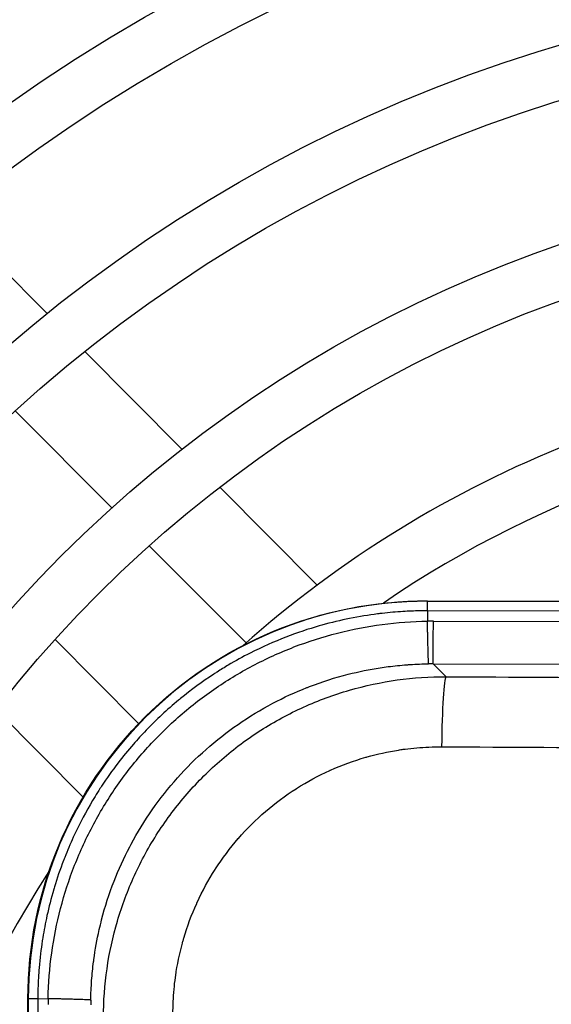
# Model space of a CAD drawing. Units: millimetres. Extents: x 13926 to 18648, y 6459 to 9798.
# Drawn here: x 15852 to 15880, y 8734 to 8786 of the extents above; entities that cross this region are included whole.
import ezdxf

# ---------------------------------------------------------------- set-up
doc = ezdxf.new("R2010")
doc.units = ezdxf.units.MM
doc.header["$LTSCALE"] = 6

msp = doc.modelspace()

# ---------------------------------------------------------------- linework, layer by layer
for p, q in [((15848.755, 8775.286), (15853.861, 8770.157)), ((15855.847, 8768.16), (15860.961, 8763.023)), ((15852.18, 8765.04), (15857.265, 8759.931)), ((15862.951, 8761.023), (15868.076, 8755.873)), ((15859.243, 8757.944), (15864.33, 8752.832)), ((15873.877, 8754.515), (15873.878, 8755.018)), ((15873.878, 8755.043), (15932.427, 8754.904)), ((15873.878, 8755.043), (15873.878, 8755.022)), ((15873.878, 8755.022), (15873.878, 8755.018)), ((15932.427, 8754.878), (15873.878, 8755.018)), ((15873.877, 8754.518), (15873.875, 8753.974)), ((15901.594, 8754.452), (15873.877, 8754.518)), ((15874.185, 8753.975), (15900.189, 8753.914)), ((15858.682, 8748.585), (15854.282, 8753.006)), ((15874.18, 8751.732), (15896.089, 8751.68)), ((15874.856, 8751.053), (15874.18, 8751.732)), ((15855.755, 8744.721), (15851.185, 8749.313)), ((15852.733, 8684.069), (15852.853, 8734.118)), ((15852.878, 8734.118), (15852.759, 8684.069)), ((15852.853, 8734.118), (15852.874, 8734.118)), ((15852.874, 8734.118), (15852.878, 8734.118)), ((15852.878, 8734.118), (15853.378, 8734.117)), ((15853.378, 8734.117), (15853.259, 8684.067)), ((15853.378, 8734.117), (15853.922, 8734.115))]:
    msp.add_line(p, q)
for radius in [108.5, 105.7, 98.5, 95.7, 88.5, 85.7, 78.5, 75.7, 68.5, 65.7]:
    msp.add_circle((15903.043, 8708.974), radius)
for centre, radius, start, end in [((15903.043, 8708.974), 58.5, 91.72382, 131.64151), ((15903.043, 8708.974), 55.7, 92.8389, 124.4224), ((15873.852, 8734.043), 20.976, 92.1091, 92.1119), ((15873.852, 8734.044), 16.848, 100.0754, 100.0757), ((15873.852, 8734.043), 16.949, 92.532, 92.534), ((15873.852, 8734.043), 16.79, 105.3557, 105.357), ((15873.853, 8734.043), 16.667, 122.2209, 122.2212), ((15873.852, 8734.043), 16.666, 146.9414, 146.9427), ((15903.043, 8708.974), 58.5, 147.03151, 212.69565), ((15873.853, 8734.043), 16.79, 163.8654, 163.8672), ((15873.851, 8734.044), 16.847, 169.1744, 169.1746), ((15873.853, 8734.043), 16.949, 176.7619, 176.7635), ((15873.852, 8734.043), 20.976, 177.612, 177.6173)]:
    msp.add_arc(centre, radius, start, end)
for centre, major_axis, ratio, start_param, end_param in [((15873.877, 8734.018), (-14.834, 14.905), 0.997644, 5.498971, 7.0674), ((15873.878, 8734.018), (14.833, -14.901), 0.99763, 2.357306, 3.925717), ((15874.146, 8737.236), (19.33, -0.046), 0.866025, 1.570795, 1.586839), ((15874.025, 8740.579), (13.902, 0.227), 0.802096, 1.546568, 1.564037), ((15874.846, 8747.059), (0.022, 4), 0.05743, 0.052447, 1.494244), ((15903.204, 8776.686), (491.877, -1.171), 0.052336, 4.654849, 4.697559), ((15903.196, 8773.206), (495.844, -1.181), 0.052336, 4.654849, 4.69829), ((15870.659, 8733.765), (0.046, 19.33), 0.866025, 1.554754, 1.570798), ((15867.316, 8733.902), (0.293, 13.901), 0.802096, 1.577555, 1.595024)]:
    msp.add_ellipse(centre, major_axis=major_axis, ratio=ratio, start_param=start_param, end_param=end_param)
for points, knots in [([(15714.543, 8709.422), (15714.496, 8689.316), (15717.692, 8669.205), (15730.251, 8631.003), (15739.611, 8612.919), (15763.549, 8580.607), (15778.123, 8566.385), (15811.011, 8543.243), (15829.319, 8534.328), (15867.816, 8522.706), (15887.999, 8520.002), (15928.198, 8521.081), (15948.207, 8524.863), (15986.026, 8538.532), (16003.829, 8548.416), (16035.428, 8573.288), (16049.219, 8588.271), (16071.39, 8621.82), (16079.767, 8640.38), (16090.26, 8679.201), (16092.373, 8699.454), (16090.121, 8739.604), (16085.756, 8759.494), (16070.989, 8796.898), (16060.589, 8814.405), (16034.805, 8845.265), (16019.426, 8858.612), (15985.244, 8879.794), (15966.447, 8887.625), (15927.337, 8896.98), (15907.03, 8898.501), (15866.963, 8895.078), (15847.209, 8890.134), (15810.252, 8874.281), (15793.056, 8863.374), (15762.963, 8836.7), (15750.07, 8820.938), (15729.895, 8786.152), (15722.616, 8767.134), (15715.906, 8734.953), (15714.574, 8722.189), (15714.543, 8709.422)], [0, 0, 0, 0, 0.32, 0.32, 0.64, 0.64, 0.96, 0.96, 1.28, 1.28, 1.6, 1.6, 1.92, 1.92, 2.24, 2.24, 2.56, 2.56, 2.88, 2.88, 3.2, 3.2, 3.52, 3.52, 3.84, 3.84, 4.16, 4.16, 4.48, 4.48, 4.8, 4.8, 5.12, 5.12, 5.44, 5.44, 5.76, 5.76, 6.08, 6.08, 6.283185, 6.283185, 6.283185, 6.283185]), ([(15717.343, 8709.416), (15717.296, 8689.608), (15720.445, 8669.796), (15732.817, 8632.161), (15742.039, 8614.345), (15765.621, 8582.513), (15779.979, 8568.503), (15812.378, 8545.705), (15830.414, 8536.922), (15868.339, 8525.473), (15888.222, 8522.809), (15927.824, 8523.872), (15947.536, 8527.598), (15984.793, 8541.064), (16002.332, 8550.801), (16033.462, 8575.303), (16047.047, 8590.064), (16068.889, 8623.115), (16077.142, 8641.399), (16087.479, 8679.643), (16089.561, 8699.595), (16087.342, 8739.149), (16083.042, 8758.744), (16068.494, 8795.592), (16058.249, 8812.839), (16032.848, 8843.24), (16017.697, 8856.389), (15984.023, 8877.256), (15965.505, 8884.972), (15926.976, 8894.187), (15906.971, 8895.686), (15867.499, 8892.313), (15848.038, 8887.443), (15811.631, 8871.825), (15794.69, 8861.08), (15765.043, 8834.803), (15752.343, 8819.275), (15732.467, 8785.005), (15725.296, 8766.27), (15718.685, 8734.567), (15717.373, 8721.993), (15717.343, 8709.416)], [0, 0, 0, 0, 0.32, 0.32, 0.64, 0.64, 0.96, 0.96, 1.28, 1.28, 1.6, 1.6, 1.92, 1.92, 2.24, 2.24, 2.56, 2.56, 2.88, 2.88, 3.2, 3.2, 3.52, 3.52, 3.84, 3.84, 4.16, 4.16, 4.48, 4.48, 4.8, 4.8, 5.12, 5.12, 5.44, 5.44, 5.76, 5.76, 6.08, 6.08, 6.283185, 6.283185, 6.283185, 6.283185]), ([(15724.543, 8709.399), (15724.498, 8690.359), (15727.525, 8671.315), (15739.417, 8635.139), (15748.281, 8618.014), (15770.95, 8587.416), (15784.75, 8573.949), (15815.893, 8552.035), (15833.23, 8543.593), (15869.685, 8532.588), (15888.797, 8530.027), (15926.863, 8531.048), (15945.811, 8534.63), (15981.623, 8547.574), (15998.482, 8556.934), (16028.405, 8580.486), (16041.464, 8594.674), (16062.459, 8626.443), (16070.392, 8644.019), (16080.328, 8680.78), (16082.329, 8699.959), (16080.197, 8737.979), (16076.063, 8756.814), (16062.079, 8792.233), (16052.231, 8808.812), (16027.815, 8838.034), (16013.252, 8850.673), (15980.883, 8870.732), (15963.083, 8878.148), (15926.048, 8887.006), (15906.819, 8888.447), (15868.877, 8885.205), (15850.171, 8880.523), (15815.175, 8865.511), (15798.891, 8855.183), (15770.394, 8829.924), (15758.186, 8814.998), (15739.081, 8782.057), (15732.188, 8764.048), (15725.833, 8733.574), (15724.572, 8721.488), (15724.543, 8709.399)], [0, 0, 0, 0, 0.32, 0.32, 0.64, 0.64, 0.96, 0.96, 1.28, 1.28, 1.6, 1.6, 1.92, 1.92, 2.24, 2.24, 2.56, 2.56, 2.88, 2.88, 3.2, 3.2, 3.52, 3.52, 3.84, 3.84, 4.16, 4.16, 4.48, 4.48, 4.8, 4.8, 5.12, 5.12, 5.44, 5.44, 5.76, 5.76, 6.08, 6.08, 6.283185, 6.283185, 6.283185, 6.283185]), ([(15727.343, 8709.392), (15727.299, 8690.651), (15730.278, 8671.905), (15741.984, 8636.298), (15750.709, 8619.441), (15773.022, 8589.323), (15786.606, 8576.067), (15817.26, 8554.497), (15834.325, 8546.187), (15870.208, 8535.354), (15889.02, 8532.834), (15926.49, 8533.839), (15945.14, 8537.365), (15980.391, 8550.106), (15996.985, 8559.319), (16026.439, 8582.502), (16039.293, 8596.467), (16059.959, 8627.738), (16067.767, 8645.038), (16077.547, 8681.222), (16079.517, 8700.1), (16077.418, 8737.524), (16073.349, 8756.064), (16059.585, 8790.927), (16049.891, 8807.246), (16025.858, 8836.01), (16011.523, 8848.45), (15979.662, 8868.194), (15962.141, 8875.494), (15925.687, 8884.213), (15906.759, 8885.631), (15869.413, 8882.44), (15851, 8877.832), (15816.553, 8863.056), (15800.525, 8852.889), (15772.475, 8828.027), (15760.458, 8813.335), (15741.653, 8780.911), (15734.868, 8763.185), (15728.613, 8733.188), (15727.372, 8721.292), (15727.343, 8709.392)], [0, 0, 0, 0, 0.32, 0.32, 0.64, 0.64, 0.96, 0.96, 1.28, 1.28, 1.6, 1.6, 1.92, 1.92, 2.24, 2.24, 2.56, 2.56, 2.88, 2.88, 3.2, 3.2, 3.52, 3.52, 3.84, 3.84, 4.16, 4.16, 4.48, 4.48, 4.8, 4.8, 5.12, 5.12, 5.44, 5.44, 5.76, 5.76, 6.08, 6.08, 6.283185, 6.283185, 6.283185, 6.283185]), ([(15734.543, 8709.375), (15734.501, 8691.402), (15737.358, 8673.424), (15748.584, 8639.276), (15756.951, 8623.11), (15778.35, 8594.226), (15791.377, 8581.513), (15820.775, 8560.827), (15837.141, 8552.858), (15871.554, 8542.469), (15889.595, 8540.052), (15925.529, 8541.016), (15943.415, 8544.397), (15977.221, 8556.616), (15993.136, 8565.452), (16021.382, 8587.684), (16033.709, 8601.077), (16053.528, 8631.067), (16061.017, 8647.658), (16070.396, 8682.36), (16072.285, 8700.464), (16070.272, 8736.354), (16066.37, 8754.134), (16053.17, 8787.569), (16043.873, 8803.219), (16020.825, 8830.804), (16007.078, 8842.735), (15976.522, 8861.67), (15959.72, 8868.67), (15924.759, 8877.032), (15906.607, 8878.392), (15870.791, 8875.332), (15853.133, 8870.913), (15820.097, 8856.741), (15804.726, 8846.992), (15777.825, 8823.148), (15766.301, 8809.058), (15748.266, 8777.963), (15741.759, 8760.963), (15735.761, 8732.196), (15734.571, 8720.787), (15734.543, 8709.375)], [0, 0, 0, 0, 0.32, 0.32, 0.64, 0.64, 0.96, 0.96, 1.28, 1.28, 1.6, 1.6, 1.92, 1.92, 2.24, 2.24, 2.56, 2.56, 2.88, 2.88, 3.2, 3.2, 3.52, 3.52, 3.84, 3.84, 4.16, 4.16, 4.48, 4.48, 4.8, 4.8, 5.12, 5.12, 5.44, 5.44, 5.76, 5.76, 6.08, 6.08, 6.283185, 6.283185, 6.283185, 6.283185]), ([(15737.343, 8709.368), (15737.301, 8691.694), (15740.111, 8674.015), (15751.151, 8640.434), (15759.379, 8624.537), (15780.422, 8596.133), (15793.233, 8583.631), (15822.142, 8563.289), (15838.236, 8555.452), (15872.077, 8545.236), (15889.819, 8542.859), (15925.155, 8543.807), (15942.744, 8547.132), (15975.988, 8559.148), (15991.638, 8567.836), (16019.416, 8589.7), (16031.538, 8602.87), (16051.028, 8632.362), (16058.392, 8648.677), (16067.615, 8682.802), (16069.473, 8700.605), (16067.493, 8735.899), (16063.656, 8753.383), (16050.675, 8786.263), (16041.533, 8801.653), (16018.868, 8828.78), (16005.349, 8840.512), (15975.301, 8859.132), (15958.778, 8866.017), (15924.398, 8874.24), (15906.548, 8875.577), (15871.327, 8872.568), (15853.962, 8868.222), (15821.476, 8854.286), (15806.36, 8844.698), (15779.906, 8821.251), (15768.573, 8807.395), (15750.838, 8776.817), (15744.439, 8760.099), (15738.541, 8731.81), (15737.37, 8720.591), (15737.343, 8709.368)], [0, 0, 0, 0, 0.32, 0.32, 0.64, 0.64, 0.96, 0.96, 1.28, 1.28, 1.6, 1.6, 1.92, 1.92, 2.24, 2.24, 2.56, 2.56, 2.88, 2.88, 3.2, 3.2, 3.52, 3.52, 3.84, 3.84, 4.16, 4.16, 4.48, 4.48, 4.8, 4.8, 5.12, 5.12, 5.44, 5.44, 5.76, 5.76, 6.08, 6.08, 6.283185, 6.283185, 6.283185, 6.283185]), ([(15744.543, 8709.351), (15744.503, 8692.444), (15747.191, 8675.534), (15757.751, 8643.412), (15765.621, 8628.206), (15785.75, 8601.036), (15798.004, 8589.078), (15825.658, 8569.619), (15841.052, 8562.123), (15873.422, 8552.351), (15890.393, 8550.077), (15924.194, 8550.984), (15941.019, 8554.164), (15972.819, 8565.658), (15987.789, 8573.969), (16014.359, 8594.882), (16025.955, 8607.481), (16044.597, 8635.691), (16051.641, 8651.297), (16060.464, 8683.939), (16062.241, 8700.969), (16060.347, 8734.729), (16056.677, 8751.454), (16044.26, 8782.905), (16035.515, 8797.625), (16013.835, 8823.574), (16000.903, 8834.797), (15972.161, 8852.608), (15956.356, 8859.193), (15923.47, 8867.058), (15906.396, 8868.337), (15872.705, 8865.459), (15856.095, 8861.302), (15825.02, 8847.972), (15810.561, 8838.801), (15785.257, 8816.372), (15774.416, 8803.118), (15757.452, 8773.869), (15751.331, 8757.878), (15745.689, 8730.818), (15744.569, 8720.086), (15744.543, 8709.351)], [0, 0, 0, 0, 0.32, 0.32, 0.64, 0.64, 0.96, 0.96, 1.28, 1.28, 1.6, 1.6, 1.92, 1.92, 2.24, 2.24, 2.56, 2.56, 2.88, 2.88, 3.2, 3.2, 3.52, 3.52, 3.84, 3.84, 4.16, 4.16, 4.48, 4.48, 4.8, 4.8, 5.12, 5.12, 5.44, 5.44, 5.76, 5.76, 6.08, 6.08, 6.283185, 6.283185, 6.283185, 6.283185]), ([(15747.343, 8709.344), (15747.304, 8692.736), (15749.944, 8676.125), (15760.318, 8644.57), (15768.049, 8629.633), (15787.822, 8602.943), (15799.86, 8591.196), (15827.025, 8572.081), (15842.147, 8564.717), (15873.946, 8555.118), (15890.617, 8552.884), (15923.821, 8553.775), (15940.348, 8556.899), (15971.586, 8568.19), (15986.292, 8576.354), (16012.393, 8596.898), (16023.783, 8609.274), (16042.097, 8636.985), (16049.016, 8652.316), (16057.683, 8684.381), (16059.429, 8701.11), (16057.569, 8734.274), (16053.963, 8750.703), (16041.765, 8781.599), (16033.175, 8796.059), (16011.878, 8821.549), (15999.175, 8832.574), (15970.94, 8850.07), (15955.414, 8856.539), (15923.109, 8864.266), (15906.336, 8865.522), (15873.241, 8862.695), (15856.924, 8858.611), (15826.398, 8845.516), (15812.194, 8836.507), (15787.337, 8814.475), (15776.688, 8801.455), (15760.024, 8772.722), (15754.011, 8757.014), (15748.469, 8730.432), (15747.368, 8719.89), (15747.343, 8709.344)], [0, 0, 0, 0, 0.32, 0.32, 0.64, 0.64, 0.96, 0.96, 1.28, 1.28, 1.6, 1.6, 1.92, 1.92, 2.24, 2.24, 2.56, 2.56, 2.88, 2.88, 3.2, 3.2, 3.52, 3.52, 3.84, 3.84, 4.16, 4.16, 4.48, 4.48, 4.8, 4.8, 5.12, 5.12, 5.44, 5.44, 5.76, 5.76, 6.08, 6.08, 6.283185, 6.283185, 6.283185, 6.283185]), ([(15754.543, 8709.327), (15754.506, 8693.487), (15757.024, 8677.644), (15766.918, 8647.549), (15774.292, 8633.302), (15793.15, 8607.846), (15804.631, 8596.642), (15830.54, 8578.411), (15844.963, 8571.388), (15875.291, 8562.232), (15891.191, 8560.102), (15922.86, 8560.952), (15938.623, 8563.931), (15968.417, 8574.7), (15982.442, 8582.487), (16007.336, 8602.081), (16018.2, 8613.884), (16035.667, 8640.314), (16042.266, 8654.936), (16050.532, 8685.519), (16052.197, 8701.474), (16050.423, 8733.104), (16046.984, 8748.774), (16035.35, 8778.24), (16027.157, 8792.032), (16006.845, 8816.343), (15994.729, 8826.858), (15967.801, 8843.546), (15952.992, 8849.715), (15922.181, 8857.085), (15906.184, 8858.283), (15874.619, 8855.586), (15859.057, 8851.691), (15829.943, 8839.202), (15816.396, 8830.61), (15792.688, 8809.596), (15782.531, 8797.179), (15766.637, 8769.774), (15760.903, 8754.792), (15755.616, 8729.44), (15754.567, 8719.385), (15754.543, 8709.327)], [0, 0, 0, 0, 0.32, 0.32, 0.64, 0.64, 0.96, 0.96, 1.28, 1.28, 1.6, 1.6, 1.92, 1.92, 2.24, 2.24, 2.56, 2.56, 2.88, 2.88, 3.2, 3.2, 3.52, 3.52, 3.84, 3.84, 4.16, 4.16, 4.48, 4.48, 4.8, 4.8, 5.12, 5.12, 5.44, 5.44, 5.76, 5.76, 6.08, 6.08, 6.283185, 6.283185, 6.283185, 6.283185]), ([(15757.343, 8709.321), (15757.306, 8693.779), (15759.777, 8678.235), (15769.484, 8648.707), (15776.719, 8634.728), (15795.222, 8609.753), (15806.487, 8598.76), (15831.907, 8580.873), (15846.058, 8573.982), (15875.814, 8564.999), (15891.415, 8562.909), (15922.486, 8563.743), (15937.952, 8566.666), (15967.184, 8577.232), (15980.945, 8584.872), (16005.369, 8604.096), (16016.029, 8615.677), (16033.166, 8641.609), (16039.641, 8655.955), (16047.751, 8685.961), (16049.385, 8701.615), (16047.644, 8732.649), (16044.27, 8748.023), (16032.856, 8776.934), (16024.817, 8790.466), (16004.888, 8814.319), (15993.001, 8824.635), (15966.58, 8841.008), (15952.051, 8847.062), (15921.821, 8854.292), (15906.125, 8855.468), (15875.155, 8852.822), (15859.886, 8849), (15831.321, 8836.747), (15818.029, 8828.316), (15794.769, 8807.699), (15784.804, 8795.516), (15769.209, 8768.628), (15763.583, 8753.928), (15758.396, 8729.054), (15757.367, 8719.189), (15757.343, 8709.321)], [0, 0, 0, 0, 0.32, 0.32, 0.64, 0.64, 0.96, 0.96, 1.28, 1.28, 1.6, 1.6, 1.92, 1.92, 2.24, 2.24, 2.56, 2.56, 2.88, 2.88, 3.2, 3.2, 3.52, 3.52, 3.84, 3.84, 4.16, 4.16, 4.48, 4.48, 4.8, 4.8, 5.12, 5.12, 5.44, 5.44, 5.76, 5.76, 6.08, 6.08, 6.283185, 6.283185, 6.283185, 6.283185]), ([(15764.543, 8709.303), (15764.508, 8694.53), (15766.857, 8679.754), (15776.084, 8651.685), (15782.962, 8638.397), (15800.55, 8614.656), (15811.258, 8604.207), (15835.422, 8587.203), (15848.874, 8580.653), (15877.16, 8572.114), (15891.989, 8570.127), (15921.525, 8570.92), (15936.227, 8573.699), (15964.014, 8583.742), (15977.095, 8591.004), (16000.313, 8609.279), (16010.445, 8620.287), (16026.736, 8644.938), (16032.891, 8658.575), (16040.6, 8687.098), (16042.153, 8701.979), (16040.498, 8731.479), (16037.291, 8746.093), (16026.441, 8773.576), (16018.8, 8786.439), (15999.855, 8809.113), (15988.555, 8818.92), (15963.44, 8834.483), (15949.629, 8840.238), (15920.893, 8847.111), (15905.973, 8848.228), (15876.533, 8845.713), (15862.019, 8842.081), (15834.865, 8830.433), (15822.23, 8822.419), (15800.119, 8802.82), (15790.647, 8791.239), (15775.823, 8765.68), (15770.474, 8751.707), (15765.544, 8728.062), (15764.566, 8718.684), (15764.543, 8709.303)], [0, 0, 0, 0, 0.32, 0.32, 0.64, 0.64, 0.96, 0.96, 1.28, 1.28, 1.6, 1.6, 1.92, 1.92, 2.24, 2.24, 2.56, 2.56, 2.88, 2.88, 3.2, 3.2, 3.52, 3.52, 3.84, 3.84, 4.16, 4.16, 4.48, 4.48, 4.8, 4.8, 5.12, 5.12, 5.44, 5.44, 5.76, 5.76, 6.08, 6.08, 6.283185, 6.283185, 6.283185, 6.283185]), ([(15767.343, 8709.297), (15767.309, 8694.822), (15769.61, 8680.344), (15778.651, 8652.843), (15785.389, 8639.824), (15802.622, 8616.563), (15813.114, 8606.325), (15836.789, 8589.665), (15849.969, 8583.247), (15877.683, 8574.881), (15892.213, 8572.934), (15921.152, 8573.711), (15935.556, 8576.433), (15962.782, 8586.274), (15975.598, 8593.389), (15998.346, 8611.294), (16008.274, 8622.08), (16024.235, 8646.232), (16030.266, 8659.594), (16037.819, 8687.54), (16039.341, 8702.12), (16037.719, 8731.024), (16034.577, 8745.343), (16023.946, 8772.27), (16016.459, 8784.873), (15997.898, 8807.089), (15986.826, 8816.697), (15962.219, 8831.946), (15948.687, 8837.584), (15920.532, 8844.318), (15905.913, 8845.413), (15877.069, 8842.949), (15862.848, 8839.39), (15836.243, 8827.977), (15823.864, 8820.125), (15802.2, 8800.923), (15792.919, 8789.576), (15778.395, 8764.534), (15773.155, 8750.843), (15768.324, 8727.676), (15767.365, 8718.487), (15767.343, 8709.297)], [0, 0, 0, 0, 0.32, 0.32, 0.64, 0.64, 0.96, 0.96, 1.28, 1.28, 1.6, 1.6, 1.92, 1.92, 2.24, 2.24, 2.56, 2.56, 2.88, 2.88, 3.2, 3.2, 3.52, 3.52, 3.84, 3.84, 4.16, 4.16, 4.48, 4.48, 4.8, 4.8, 5.12, 5.12, 5.44, 5.44, 5.76, 5.76, 6.08, 6.08, 6.283185, 6.283185, 6.283185, 6.283185]), ([(15774.543, 8709.28), (15774.511, 8695.573), (15776.69, 8681.863), (15785.251, 8655.821), (15791.632, 8643.493), (15807.951, 8621.466), (15817.886, 8611.771), (15840.305, 8595.996), (15852.785, 8589.918), (15879.029, 8581.995), (15892.787, 8580.152), (15920.191, 8580.887), (15933.831, 8583.466), (15959.612, 8592.784), (15971.749, 8599.522), (15993.29, 8616.477), (16002.691, 8626.691), (16017.805, 8649.561), (16023.515, 8662.214), (16030.668, 8688.677), (16032.109, 8702.484), (16030.574, 8729.854), (16027.598, 8743.413), (16017.531, 8768.911), (16010.442, 8780.846), (15992.865, 8801.883), (15982.381, 8810.981), (15959.079, 8825.421), (15946.265, 8830.76), (15919.604, 8837.137), (15905.761, 8838.174), (15878.447, 8835.84), (15864.981, 8832.47), (15839.788, 8821.663), (15828.065, 8814.228), (15807.551, 8796.044), (15798.762, 8785.299), (15785.009, 8761.586), (15780.046, 8748.621), (15775.472, 8726.683), (15774.564, 8717.983), (15774.543, 8709.28)], [0, 0, 0, 0, 0.32, 0.32, 0.64, 0.64, 0.96, 0.96, 1.28, 1.28, 1.6, 1.6, 1.92, 1.92, 2.24, 2.24, 2.56, 2.56, 2.88, 2.88, 3.2, 3.2, 3.52, 3.52, 3.84, 3.84, 4.16, 4.16, 4.48, 4.48, 4.8, 4.8, 5.12, 5.12, 5.44, 5.44, 5.76, 5.76, 6.08, 6.08, 6.283185, 6.283185, 6.283185, 6.283185]), ([(15777.343, 8709.273), (15777.311, 8695.865), (15779.443, 8682.454), (15787.818, 8656.979), (15794.059, 8644.92), (15810.023, 8623.373), (15819.741, 8613.889), (15841.672, 8598.457), (15853.88, 8592.512), (15879.552, 8584.762), (15893.011, 8582.959), (15919.817, 8583.678), (15933.16, 8586.201), (15958.379, 8595.316), (15970.252, 8601.907), (15991.323, 8618.492), (16000.519, 8628.484), (16015.304, 8650.856), (16020.89, 8663.233), (16027.887, 8689.12), (16029.296, 8702.625), (16027.795, 8729.399), (16024.884, 8742.663), (16015.037, 8767.605), (16008.101, 8779.28), (15990.908, 8799.858), (15980.652, 8808.759), (15957.858, 8822.884), (15945.323, 8828.106), (15919.243, 8834.344), (15905.702, 8835.359), (15878.983, 8833.076), (15865.81, 8829.779), (15841.166, 8819.208), (15829.699, 8811.934), (15809.631, 8794.147), (15801.034, 8783.636), (15787.581, 8760.439), (15782.726, 8747.757), (15778.252, 8726.297), (15777.364, 8717.786), (15777.343, 8709.273)], [0, 0, 0, 0, 0.32, 0.32, 0.64, 0.64, 0.96, 0.96, 1.28, 1.28, 1.6, 1.6, 1.92, 1.92, 2.24, 2.24, 2.56, 2.56, 2.88, 2.88, 3.2, 3.2, 3.52, 3.52, 3.84, 3.84, 4.16, 4.16, 4.48, 4.48, 4.8, 4.8, 5.12, 5.12, 5.44, 5.44, 5.76, 5.76, 6.08, 6.08, 6.283185, 6.283185, 6.283185, 6.283185]), ([(15784.543, 8709.256), (15784.513, 8696.616), (15786.523, 8683.973), (15794.418, 8659.958), (15800.302, 8648.589), (15815.351, 8628.276), (15824.513, 8619.335), (15845.187, 8604.788), (15856.696, 8599.183), (15880.898, 8591.877), (15893.586, 8590.177), (15918.856, 8590.855), (15931.435, 8593.233), (15955.21, 8601.826), (15966.402, 8608.04), (15986.267, 8623.675), (15994.936, 8633.094), (16008.874, 8654.185), (16014.14, 8665.853), (16020.736, 8690.257), (16022.065, 8702.989), (16020.649, 8728.229), (16017.905, 8740.733), (16008.622, 8764.247), (16002.084, 8775.253), (15985.875, 8794.653), (15976.207, 8803.043), (15954.718, 8816.359), (15942.902, 8821.283), (15918.315, 8827.163), (15905.549, 8828.119), (15880.361, 8825.967), (15867.943, 8822.86), (15844.71, 8812.893), (15833.9, 8806.037), (15814.982, 8789.269), (15806.877, 8779.36), (15794.194, 8757.491), (15789.618, 8745.536), (15785.4, 8725.305), (15784.562, 8717.282), (15784.543, 8709.256)], [0, 0, 0, 0, 0.32, 0.32, 0.64, 0.64, 0.96, 0.96, 1.28, 1.28, 1.6, 1.6, 1.92, 1.92, 2.24, 2.24, 2.56, 2.56, 2.88, 2.88, 3.2, 3.2, 3.52, 3.52, 3.84, 3.84, 4.16, 4.16, 4.48, 4.48, 4.8, 4.8, 5.12, 5.12, 5.44, 5.44, 5.76, 5.76, 6.08, 6.08, 6.283185, 6.283185, 6.283185, 6.283185]), ([(15787.343, 8709.249), (15787.314, 8696.908), (15789.276, 8684.564), (15796.984, 8661.116), (15802.73, 8650.016), (15817.423, 8630.183), (15826.368, 8621.453), (15846.554, 8607.249), (15857.791, 8601.777), (15881.421, 8594.644), (15893.809, 8592.984), (15918.483, 8593.646), (15930.764, 8595.968), (15953.977, 8604.358), (15964.905, 8610.425), (15984.3, 8625.691), (15992.765, 8634.887), (16006.373, 8655.479), (16011.515, 8666.872), (16017.955, 8690.699), (16019.252, 8703.131), (16017.87, 8727.774), (16015.191, 8739.983), (16006.127, 8762.941), (15999.744, 8773.687), (15983.918, 8792.628), (15974.478, 8800.82), (15953.497, 8813.822), (15941.96, 8818.629), (15917.954, 8824.371), (15905.49, 8825.304), (15880.897, 8823.203), (15868.772, 8820.169), (15846.089, 8810.438), (15835.534, 8803.743), (15817.063, 8787.371), (15809.149, 8777.696), (15796.766, 8756.345), (15792.298, 8744.672), (15788.179, 8724.919), (15787.362, 8717.085), (15787.343, 8709.249)], [0, 0, 0, 0, 0.32, 0.32, 0.64, 0.64, 0.96, 0.96, 1.28, 1.28, 1.6, 1.6, 1.92, 1.92, 2.24, 2.24, 2.56, 2.56, 2.88, 2.88, 3.2, 3.2, 3.52, 3.52, 3.84, 3.84, 4.16, 4.16, 4.48, 4.48, 4.8, 4.8, 5.12, 5.12, 5.44, 5.44, 5.76, 5.76, 6.08, 6.08, 6.283185, 6.283185, 6.283185, 6.283185]), ([(15852.853, 8734.118), (15852.859, 8736.894), (15853.417, 8739.647), (15855.553, 8744.726), (15857.093, 8747.011), (15860.964, 8750.865), (15863.257, 8752.394), (15868.346, 8754.505), (15871.101, 8755.05), (15873.878, 8755.043)], [0, 0, 0, 0, 0.832939, 0.832939, 1.651301, 1.651301, 2.469663, 2.469663, 3.302602, 3.302602, 3.302602, 3.302602]), ([(15873.877, 8754.518), (15873.598, 8754.519), (15873.314, 8754.514), (15873.028, 8754.502), (15872.881, 8754.497), (15872.734, 8754.489), (15872.586, 8754.48), (15872.227, 8754.459), (15871.868, 8754.428), (15871.491, 8754.384), (15871.413, 8754.375), (15871.333, 8754.366), (15871.253, 8754.356), (15870.787, 8754.297), (15870.29, 8754.217), (15869.777, 8754.113), (15869.305, 8754.018), (15868.819, 8753.903), (15868.311, 8753.761), (15868.266, 8753.749), (15868.221, 8753.736), (15868.175, 8753.723), (15867.617, 8753.563), (15867.031, 8753.369), (15866.423, 8753.132), (15865.814, 8752.896), (15865.183, 8752.617), (15864.546, 8752.293), (15864.163, 8752.098), (15863.778, 8751.887), (15863.394, 8751.66), (15863.199, 8751.544), (15863.004, 8751.424), (15862.809, 8751.3), (15862.75, 8751.262), (15862.691, 8751.224), (15862.632, 8751.186), (15862.034, 8750.794), (15861.444, 8750.363), (15860.876, 8749.899), (15860.843, 8749.872), (15860.81, 8749.845), (15860.778, 8749.818), (15860.179, 8749.322), (15859.607, 8748.79), (15859.074, 8748.234), (15858.842, 8747.993), (15858.618, 8747.748), (15858.402, 8747.5), (15858.12, 8747.176), (15857.853, 8746.848), (15857.599, 8746.517), (15857.288, 8746.113), (15857, 8745.704), (15856.732, 8745.297), (15856.704, 8745.254), (15856.676, 8745.211), (15856.648, 8745.168), (15856.56, 8745.031), (15856.473, 8744.893), (15856.389, 8744.756), (15856.03, 8744.17), (15855.715, 8743.589), (15855.441, 8743.025), (15855.373, 8742.886), (15855.308, 8742.748), (15855.245, 8742.611), (15855.078, 8742.248), (15854.928, 8741.892), (15854.791, 8741.545), (15854.771, 8741.493), (15854.751, 8741.441), (15854.731, 8741.389), (15854.546, 8740.906), (15854.389, 8740.44), (15854.254, 8739.995), (15854.241, 8739.953), (15854.229, 8739.912), (15854.217, 8739.871), (15854.074, 8739.388), (15853.958, 8738.932), (15853.86, 8738.487), (15853.773, 8738.095), (15853.7, 8737.711), (15853.637, 8737.319), (15853.629, 8737.265), (15853.62, 8737.212), (15853.612, 8737.158), (15853.544, 8736.71), (15853.488, 8736.247), (15853.446, 8735.743), (15853.418, 8735.396), (15853.397, 8735.03), (15853.386, 8734.648), (15853.381, 8734.474), (15853.378, 8734.297), (15853.378, 8734.117)], [0, 0, 0, 0, 0.0366795, 0.0366795, 0.0366795, 0.0555556, 0.0555556, 0.0555556, 0.1015308, 0.1015308, 0.1015308, 0.1111111, 0.1111111, 0.1111111, 0.1666667, 0.1666667, 0.1666667, 0.2177067, 0.2177067, 0.2177067, 0.2222222, 0.2222222, 0.2222222, 0.2777778, 0.2777778, 0.2777778, 0.3333333, 0.3333333, 0.3333333, 0.3667261, 0.3667261, 0.3667261, 0.38372, 0.38372, 0.38372, 0.3888889, 0.3888889, 0.3888889, 0.4414212, 0.4414212, 0.4414212, 0.4444444, 0.4444444, 0.4444444, 0.5, 0.5, 0.5, 0.5241237, 0.5241237, 0.5241237, 0.5555556, 0.5555556, 0.5555556, 0.5940659, 0.5940659, 0.5940659, 0.598111, 0.598111, 0.598111, 0.6111111, 0.6111111, 0.6111111, 0.6666667, 0.6666667, 0.6666667, 0.680396, 0.680396, 0.680396, 0.7167419, 0.7167419, 0.7167419, 0.7222222, 0.7222222, 0.7222222, 0.7730398, 0.7730398, 0.7730398, 0.7777778, 0.7777778, 0.7777778, 0.8333333, 0.8333333, 0.8333333, 0.8822491, 0.8822491, 0.8822491, 0.8888889, 0.8888889, 0.8888889, 0.9444444, 0.9444444, 0.9444444, 0.9826439, 0.9826439, 0.9826439, 1, 1, 1, 1]), ([(15853.922, 8734.115), (15853.936, 8734.914), (15854.06, 8736.51), (15854.527, 8738.865), (15855.269, 8741.149), (15856.275, 8743.328), (15857.53, 8745.372), (15859.018, 8747.251), (15860.717, 8748.942), (15862.604, 8750.42), (15864.653, 8751.666), (15866.837, 8752.661), (15869.124, 8753.392), (15871.481, 8753.847), (15873.077, 8753.963), (15873.875, 8753.974)], [0, 0, 0, 0, 0.076955, 0.153937, 0.230916, 0.30787, 0.38478, 0.461629, 0.538441, 0.615285, 0.692191, 0.769146, 0.846118, 0.923079, 1, 1, 1, 1]), ([(15873.937, 8751.731), (15873.937, 8751.734), (15873.936, 8751.737), (15873.936, 8751.741), (15873.934, 8751.756), (15873.933, 8751.784), (15873.931, 8751.817), (15873.931, 8751.82), (15873.931, 8751.823), (15873.931, 8751.826), (15873.93, 8751.836), (15873.93, 8751.847), (15873.929, 8751.858), (15873.929, 8751.87), (15873.928, 8751.883), (15873.927, 8751.897), (15873.926, 8751.924), (15873.925, 8751.954), (15873.924, 8751.985), (15873.924, 8751.987), (15873.924, 8751.99), (15873.924, 8751.992), (15873.919, 8752.106), (15873.915, 8752.244), (15873.91, 8752.402), (15873.91, 8752.421), (15873.909, 8752.44), (15873.909, 8752.459), (15873.907, 8752.532), (15873.905, 8752.61), (15873.903, 8752.691), (15873.902, 8752.711), (15873.902, 8752.73), (15873.901, 8752.75), (15873.9, 8752.802), (15873.898, 8752.856), (15873.897, 8752.911), (15873.896, 8752.94), (15873.896, 8752.969), (15873.895, 8752.999), (15873.894, 8753.027), (15873.894, 8753.055), (15873.893, 8753.083), (15873.892, 8753.115), (15873.891, 8753.147), (15873.891, 8753.18), (15873.89, 8753.225), (15873.889, 8753.272), (15873.888, 8753.321), (15873.887, 8753.353), (15873.886, 8753.386), (15873.886, 8753.419), (15873.885, 8753.437), (15873.885, 8753.455), (15873.884, 8753.474), (15873.884, 8753.499), (15873.883, 8753.525), (15873.883, 8753.551), (15873.883, 8753.562), (15873.882, 8753.573), (15873.882, 8753.585), (15873.882, 8753.604), (15873.882, 8753.624), (15873.881, 8753.644), (15873.881, 8753.659), (15873.881, 8753.674), (15873.88, 8753.69), (15873.88, 8753.694), (15873.88, 8753.698), (15873.88, 8753.702), (15873.88, 8753.724), (15873.879, 8753.747), (15873.879, 8753.771), (15873.878, 8753.79), (15873.878, 8753.81), (15873.878, 8753.83), (15873.877, 8753.851), (15873.877, 8753.872), (15873.877, 8753.894), (15873.876, 8753.91), (15873.876, 8753.926), (15873.876, 8753.942), (15873.876, 8753.953), (15873.875, 8753.963), (15873.875, 8753.974)], [0, 0, 0, 0, 0.023858, 0.023858, 0.023858, 0.117504, 0.117504, 0.117504, 0.125, 0.125, 0.125, 0.152474, 0.152474, 0.152474, 0.183288, 0.183288, 0.183288, 0.245277, 0.245277, 0.245277, 0.25, 0.25, 0.25, 0.473232, 0.473232, 0.473232, 0.5, 0.5, 0.5, 0.60114, 0.60114, 0.60114, 0.625, 0.625, 0.625, 0.6875, 0.6875, 0.6875, 0.720001, 0.720001, 0.720001, 0.75, 0.75, 0.75, 0.783054, 0.783054, 0.783054, 0.829027, 0.829027, 0.829027, 0.859034, 0.859034, 0.859034, 0.875, 0.875, 0.875, 0.896967, 0.896967, 0.896967, 0.906373, 0.906373, 0.906373, 0.922235, 0.922235, 0.922235, 0.934307, 0.934307, 0.934307, 0.9375, 0.9375, 0.9375, 0.95466, 0.95466, 0.95466, 0.96875, 0.96875, 0.96875, 0.983128, 0.983128, 0.983128, 0.993456, 0.993456, 0.993456, 1, 1, 1, 1]), ([(15874.18, 8751.732), (15874.18, 8751.745), (15874.18, 8751.816), (15874.181, 8752.042), (15874.182, 8752.357), (15874.182, 8752.744), (15874.183, 8753.076), (15874.184, 8753.395), (15874.185, 8753.697), (15874.185, 8753.873), (15874.185, 8753.975)], [0, 0, 0, 0, 0.125, 0.25, 0.5, 0.625, 0.75, 0.875, 0.9375, 1, 1, 1, 1]), ([(15856.164, 8734.043), (15856.169, 8734.385), (15856.185, 8734.727), (15856.209, 8735.069), (15856.233, 8735.396), (15856.266, 8735.722), (15856.307, 8736.047), (15856.313, 8736.088), (15856.318, 8736.13), (15856.324, 8736.171), (15856.395, 8736.7), (15856.49, 8737.227), (15856.609, 8737.748), (15856.648, 8737.921), (15856.69, 8738.094), (15856.734, 8738.266), (15856.913, 8738.956), (15857.132, 8739.635), (15857.39, 8740.298), (15857.63, 8740.914), (15857.904, 8741.516), (15858.21, 8742.101), (15858.234, 8742.146), (15858.258, 8742.192), (15858.283, 8742.238), (15858.618, 8742.865), (15858.991, 8743.473), (15859.398, 8744.057), (15859.805, 8744.64), (15860.247, 8745.198), (15860.72, 8745.729), (15861.193, 8746.259), (15861.698, 8746.762), (15862.231, 8747.232), (15862.764, 8747.703), (15863.325, 8748.142), (15863.909, 8748.546), (15864.495, 8748.951), (15865.104, 8749.32), (15865.734, 8749.653), (15866.318, 8749.961), (15866.918, 8750.237), (15867.533, 8750.479), (15867.581, 8750.498), (15867.629, 8750.517), (15867.677, 8750.535), (15868.342, 8750.791), (15869.022, 8751.007), (15869.712, 8751.182), (15870.265, 8751.321), (15870.823, 8751.435), (15871.386, 8751.522), (15871.527, 8751.544), (15871.668, 8751.564), (15871.809, 8751.582), (15872.135, 8751.624), (15872.463, 8751.658), (15872.791, 8751.682), (15872.852, 8751.687), (15872.914, 8751.691), (15872.976, 8751.695), (15873.296, 8751.716), (15873.617, 8751.728), (15873.937, 8751.731)], [0, 0, 0, 0, 0.037031, 0.037031, 0.037031, 0.072442, 0.072442, 0.072442, 0.076955, 0.076955, 0.076955, 0.134705, 0.134705, 0.134705, 0.153937, 0.153937, 0.153937, 0.230916, 0.230916, 0.230916, 0.302278, 0.302278, 0.302278, 0.30787, 0.30787, 0.30787, 0.38478, 0.38478, 0.38478, 0.461629, 0.461629, 0.461629, 0.538441, 0.538441, 0.538441, 0.615285, 0.615285, 0.615285, 0.692191, 0.692191, 0.692191, 0.763552, 0.763552, 0.763552, 0.769146, 0.769146, 0.769146, 0.846118, 0.846118, 0.846118, 0.907696, 0.907696, 0.907696, 0.923079, 0.923079, 0.923079, 0.958631, 0.958631, 0.958631, 0.965342, 0.965342, 0.965342, 1, 1, 1, 1]), ([(15860.485, 8733.313), (15860.485, 8733.746), (15860.505, 8734.179), (15860.545, 8734.609), (15860.563, 8734.814), (15860.587, 8735.018), (15860.614, 8735.222), (15860.619, 8735.256), (15860.624, 8735.291), (15860.629, 8735.325), (15860.712, 8735.902), (15860.831, 8736.475), (15860.984, 8737.038), (15861.001, 8737.097), (15861.017, 8737.156), (15861.034, 8737.215), (15861.042, 8737.242), (15861.049, 8737.268), (15861.057, 8737.294), (15861.241, 8737.92), (15861.468, 8738.532), (15861.736, 8739.125), (15861.745, 8739.143), (15861.753, 8739.161), (15861.761, 8739.179), (15862.035, 8739.778), (15862.351, 8740.356), (15862.705, 8740.91), (15862.712, 8740.921), (15862.719, 8740.931), (15862.726, 8740.942), (15863.086, 8741.501), (15863.486, 8742.033), (15863.922, 8742.535), (15863.925, 8742.539), (15863.929, 8742.543), (15863.932, 8742.547), (15864.372, 8743.053), (15864.848, 8743.526), (15865.356, 8743.964), (15865.864, 8744.401), (15866.403, 8744.802), (15866.969, 8745.163), (15866.977, 8745.168), (15866.984, 8745.173), (15866.992, 8745.177), (15867.551, 8745.532), (15868.134, 8745.847), (15868.737, 8746.119), (15868.752, 8746.126), (15868.767, 8746.132), (15868.782, 8746.139), (15869.38, 8746.406), (15869.997, 8746.632), (15870.627, 8746.814), (15870.65, 8746.82), (15870.673, 8746.827), (15870.696, 8746.833), (15871.239, 8746.987), (15871.792, 8747.108), (15872.35, 8747.196), (15872.434, 8747.209), (15872.518, 8747.221), (15872.602, 8747.233), (15872.632, 8747.237), (15872.663, 8747.241), (15872.694, 8747.245), (15873.111, 8747.3), (15873.53, 8747.336), (15873.952, 8747.354), (15874.173, 8747.363), (15874.396, 8747.367), (15874.619, 8747.366)], [0, 0, 0, 0, 0.058382, 0.058382, 0.058382, 0.086211, 0.086211, 0.086211, 0.090909, 0.090909, 0.090909, 0.169801, 0.169801, 0.169801, 0.178114, 0.178114, 0.178114, 0.181818, 0.181818, 0.181818, 0.270012, 0.270012, 0.270012, 0.272727, 0.272727, 0.272727, 0.361911, 0.361911, 0.361911, 0.363636, 0.363636, 0.363636, 0.453809, 0.453809, 0.453809, 0.454545, 0.454545, 0.454545, 0.545455, 0.545455, 0.545455, 0.636364, 0.636364, 0.636364, 0.637607, 0.637607, 0.637607, 0.727273, 0.727273, 0.727273, 0.729506, 0.729506, 0.729506, 0.818182, 0.818182, 0.818182, 0.821403, 0.821403, 0.821403, 0.897662, 0.897662, 0.897662, 0.909091, 0.909091, 0.909091, 0.913306, 0.913306, 0.913306, 0.970083, 0.970083, 0.970083, 1, 1, 1, 1]), ([(15856.164, 8734.043), (15856.162, 8734.043), (15856.158, 8734.044), (15856.154, 8734.044), (15856.151, 8734.044), (15856.147, 8734.045), (15856.142, 8734.045), (15856.135, 8734.046), (15856.126, 8734.046), (15856.117, 8734.047), (15856.103, 8734.048), (15856.087, 8734.049), (15856.07, 8734.05), (15856.059, 8734.05), (15856.048, 8734.051), (15856.037, 8734.051), (15856.027, 8734.052), (15856.018, 8734.052), (15856.008, 8734.053), (15855.978, 8734.054), (15855.945, 8734.056), (15855.911, 8734.057), (15855.908, 8734.057), (15855.906, 8734.057), (15855.903, 8734.057), (15855.855, 8734.06), (15855.801, 8734.062), (15855.744, 8734.064), (15855.708, 8734.065), (15855.67, 8734.067), (15855.631, 8734.068), (15855.611, 8734.069), (15855.591, 8734.069), (15855.57, 8734.07), (15855.539, 8734.071), (15855.508, 8734.072), (15855.476, 8734.073), (15855.463, 8734.074), (15855.45, 8734.074), (15855.437, 8734.075), (15855.363, 8734.077), (15855.286, 8734.079), (15855.204, 8734.082), (15855.185, 8734.083), (15855.165, 8734.083), (15855.146, 8734.084), (15855.099, 8734.085), (15855.051, 8734.087), (15855.002, 8734.088), (15854.992, 8734.088), (15854.981, 8734.089), (15854.971, 8734.089), (15854.92, 8734.09), (15854.867, 8734.092), (15854.812, 8734.093), (15854.741, 8734.095), (15854.666, 8734.097), (15854.587, 8734.1), (15854.555, 8734.1), (15854.522, 8734.101), (15854.489, 8734.102), (15854.467, 8734.103), (15854.445, 8734.103), (15854.422, 8734.104), (15854.397, 8734.104), (15854.371, 8734.105), (15854.345, 8734.106), (15854.334, 8734.106), (15854.322, 8734.106), (15854.311, 8734.106), (15854.292, 8734.107), (15854.272, 8734.107), (15854.252, 8734.108), (15854.237, 8734.108), (15854.222, 8734.109), (15854.206, 8734.109), (15854.202, 8734.109), (15854.198, 8734.109), (15854.194, 8734.109), (15854.171, 8734.11), (15854.149, 8734.11), (15854.125, 8734.111), (15854.106, 8734.111), (15854.086, 8734.112), (15854.066, 8734.112), (15854.045, 8734.113), (15854.024, 8734.113), (15854.002, 8734.114), (15853.986, 8734.114), (15853.97, 8734.114), (15853.954, 8734.115), (15853.943, 8734.115), (15853.933, 8734.115), (15853.922, 8734.115)], [0, 0, 0, 0, 0.024544, 0.024544, 0.024544, 0.045388, 0.045388, 0.045388, 0.078486, 0.078486, 0.078486, 0.125, 0.125, 0.125, 0.15328, 0.15328, 0.15328, 0.176152, 0.176152, 0.176152, 0.245277, 0.245277, 0.245277, 0.25, 0.25, 0.25, 0.345894, 0.345894, 0.345894, 0.405607, 0.405607, 0.405607, 0.4366, 0.4366, 0.4366, 0.481483, 0.481483, 0.481483, 0.5, 0.5, 0.5, 0.60114, 0.60114, 0.60114, 0.625, 0.625, 0.625, 0.680977, 0.680977, 0.680977, 0.692474, 0.692474, 0.692474, 0.75, 0.75, 0.75, 0.825078, 0.825078, 0.825078, 0.855388, 0.855388, 0.855388, 0.875, 0.875, 0.875, 0.896967, 0.896967, 0.896967, 0.906373, 0.906373, 0.906373, 0.922235, 0.922235, 0.922235, 0.934307, 0.934307, 0.934307, 0.9375, 0.9375, 0.9375, 0.95466, 0.95466, 0.95466, 0.96875, 0.96875, 0.96875, 0.983128, 0.983128, 0.983128, 0.993456, 0.993456, 0.993456, 1, 1, 1, 1])]:
    msp.add_open_spline(points, degree=3, knots=knots)
msp.add_open_spline([(15856.831, 8733.127), (15856.832, 8733.986), (15856.957, 8735.701), (15857.507, 8738.219), (15858.41, 8740.629), (15859.646, 8742.884), (15861.19, 8744.937), (15863.011, 8746.75), (15865.075, 8748.286), (15867.336, 8749.51), (15869.752, 8750.402), (15872.276, 8750.941), (15873.995, 8751.057), (15874.856, 8751.053)], degree=3)

doc.saveas('drawing.dxf')
